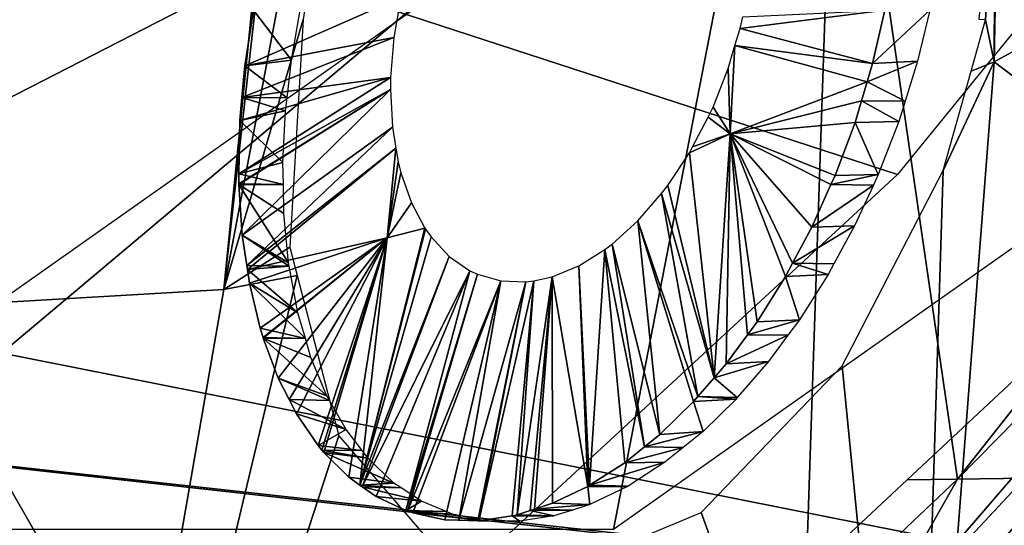
# Model space of a CAD drawing. Units: metres. Extents: x -0.056 to 0.136, y -0.208 to 0.091.
# Drawn here: x 0.109 to 0.114, y 0 to 0.003 of the extents above; entities that cross this region are included whole.
import ezdxf

# ---------------------------------------------------------------- set-up
doc = ezdxf.new("R2010")
doc.units = ezdxf.units.M
for name, color, linetype in [('Object_09', 8, 'CONTINUOUS'), ('Object_10', 8, 'CONTINUOUS'), ('Object_15', 8, 'CONTINUOUS'), ('Object_47', 8, 'CONTINUOUS'), ('Object_51', 8, 'CONTINUOUS')]:
    doc.layers.add(name, color=color, linetype=linetype)

msp = doc.modelspace()

# ---------------------------------------------------------------- linework, layer by layer
at = {"layer": 'Object_09'}
for points in [[(0.103801, 0.014067, 0.16191), (0.115484, 0.013388, 0.167083), (0.103801, -0.000124, 0.161169)], [(0.102898, 0.013892, 0.165858), (0.102898, 0.002507, 0.165138), (0.113995, 0.013358, 0.170883)], [(0.103801, -0.000124, 0.161169), (0.115484, 0.013388, 0.167083), (0.116546, 0.006416, 0.167083)], [(0.113995, 0.013358, 0.170883), (0.102898, 0.002507, 0.165138), (0.102906, 0.002499, 0.165141)], [(0.113995, 0.013358, 0.170883), (0.102906, 0.002499, 0.165141), (0.1155, 0, 0.170883)], [(0.1155, 0, 0.170883), (0.120084, 0.010942, 0.169268), (0.113995, 0.013358, 0.170883)], [(0.116546, 0.006416, 0.167083), (0.116859, 0, 0.167083), (0.103801, -0.000124, 0.161169)], [(0.1155, 0, 0.170883), (0.102906, 0.002499, 0.165141), (0.103516, 0.001324, 0.165369)], [(0.1155, 0, 0.170883), (0.103516, 0.001324, 0.165369), (0.115499, -0.000013, 0.170883)], [(0.103516, 0.001324, 0.165369), (0.103727, 0, 0.165448), (0.115499, -0.000013, 0.170883)]]:
    msp.add_3dface(points, dxfattribs=at)
at = {"layer": 'Object_10'}
for points in [[(0.107282, -0.000186, 0.67821), (0.111673, 0.008715, 0.685636), (0.105396, 0.004151, 0.679913)], [(0.113268, 0.004846, 0.684305), (0.111673, 0.008715, 0.685636), (0.107282, -0.000186, 0.67821)], [(0.107282, -0.000186, 0.67821), (0.113101, -0.000091, 0.68068), (0.113268, 0.004846, 0.684305)], [(0.113268, 0.004846, 0.684305), (0.113101, -0.000091, 0.68068), (0.113878, 0.000644, 0.681572)], [(0.114954, 0.002009, 0.682809), (0.115789, 0.003068, 0.683768), (0.113268, 0.004846, 0.684305)], [(0.113268, 0.004846, 0.684305), (0.113878, 0.000644, 0.681572), (0.114954, 0.002009, 0.682809)], [(0.106915, 0.00436, 0.67763), (0.109687, -0.001313, 0.674906), (0.106306, -0.003564, 0.671012)], [(0.113574, 0.002189, 0.679381), (0.110036, -0.001081, 0.675307), (0.106915, 0.00436, 0.67763)], [(0.106915, 0.00436, 0.67763), (0.110036, -0.001081, 0.675307), (0.109687, -0.001313, 0.674906)], [(0.113574, 0.002189, 0.679381), (0.106915, 0.00436, 0.67763), (0.114891, 0.003811, 0.680899)], [(0.116073, 0.002877, 0.683734), (0.113878, 0.000644, 0.681572), (0.113359, -0.000274, 0.680617)], [(0.113359, -0.000274, 0.680617), (0.116262, 0.002841, 0.68361), (0.116073, 0.002877, 0.683734)], [(0.116073, 0.002877, 0.683734), (0.114954, 0.002009, 0.682809), (0.113878, 0.000644, 0.681572)], [(0.113359, -0.000274, 0.680617), (0.113546, -0.000315, 0.680492), (0.116262, 0.002841, 0.68361)], [(0.114852, 0.001058, 0.681893), (0.116262, 0.002841, 0.68361), (0.113546, -0.000315, 0.680492)], [(0.12095, 0.000743, 0.670879), (0.113622, 0.000641, 0.677355), (0.114679, 0.001629, 0.678585)], [(0.114852, 0.001058, 0.681893), (0.113546, -0.000315, 0.680492), (0.113569, -0.000245, 0.680411)], [(0.121322, -0.000196, 0.673343), (0.114852, 0.001058, 0.681893), (0.113569, -0.000245, 0.680411)], [(0.11945, -0.00088, 0.669154), (0.111289, -0.00154, 0.674641), (0.12095, 0.000743, 0.670879)], [(0.12095, 0.000743, 0.670879), (0.111289, -0.00154, 0.674641), (0.113622, 0.000641, 0.677355)], [(0.113359, -0.000274, 0.680617), (0.113878, 0.000644, 0.681572), (0.113101, -0.000091, 0.68068)]]:
    msp.add_3dface(points, dxfattribs=at)
at = {"layer": 'Object_15'}
for points in [[(0.106183, 0.001374, 0.647483), (0.107961, 0.010588, 0.646406), (0.110866, 0.008718, 0.650354)], [(0.110866, 0.008718, 0.650354), (0.110158, 0.001606, 0.652056), (0.106183, 0.001374, 0.647483)], [(0.110862, 0.007931, 0.650595), (0.110158, 0.001606, 0.652056), (0.110866, 0.008718, 0.650354)], [(0.114089, 0.004115, 0.656017), (0.114089, 0.008441, 0.654455), (0.114063, 0.002761, 0.656548)], [(0.117807, 0.00481, 0.660855), (0.114063, 0.002761, 0.656548), (0.114089, 0.008441, 0.654455)], [(0.111181, 0.007002, 0.651285), (0.110158, 0.001606, 0.652056), (0.110862, 0.007931, 0.650595)], [(0.111181, 0.007002, 0.651285), (0.11056, 0.002975, 0.651987), (0.110158, 0.001606, 0.652056)], [(0.117917, -0.000166, 0.663715), (0.114063, 0.002761, 0.656548), (0.117807, 0.00481, 0.660855)], [(0.114089, 0.004115, 0.656017), (0.114063, 0.002761, 0.656548), (0.114079, 0.003958, 0.65607)], [(0.11402, 0.002974, 0.656399), (0.113988, 0.002975, 0.656365), (0.114079, 0.003958, 0.65607)], [(0.114079, 0.003958, 0.65607), (0.114063, 0.002761, 0.656548), (0.11402, 0.002974, 0.656399)], [(0.11056, 0.002975, 0.651987), (0.110492, 0.001821, 0.652375), (0.110158, 0.001606, 0.652056)], [(0.114063, 0.002761, 0.656548), (0.113947, 0.002713, 0.656415), (0.11402, 0.002974, 0.656399)], [(0.113658, -0.002498, 0.658815), (0.113805, 0.002209, 0.656446), (0.114063, 0.002761, 0.656548)], [(0.117917, -0.000166, 0.663715), (0.113658, -0.002498, 0.658815), (0.114063, 0.002761, 0.656548)], [(0.114063, 0.002761, 0.656548), (0.113805, 0.002209, 0.656446), (0.113947, 0.002713, 0.656415)], [(0.113658, -0.002498, 0.658815), (0.113292, 0.00122, 0.656218), (0.113805, 0.002209, 0.656446)], [(0.110158, 0.001606, 0.652056), (0.110492, 0.001821, 0.652375), (0.110529, 0.001678, 0.652484)], [(0.110158, 0.001606, 0.652056), (0.110529, 0.001678, 0.652484), (0.109215, -0.003811, 0.653704)], [(0.109215, -0.003811, 0.653704), (0.110529, 0.001678, 0.652484), (0.11074, 0.000865, 0.653099)], [(0.106183, 0.001374, 0.647483), (0.110158, 0.001606, 0.652056), (0.109215, -0.003811, 0.653704)], [(0.106183, 0.001374, 0.647483), (0.109215, -0.003811, 0.653704), (0.104693, -0.004075, 0.648502)], [(0.112577, 0.000476, 0.65563), (0.113292, 0.00122, 0.656218), (0.113658, -0.002498, 0.658815)], [(0.111211, 0.000319, 0.653943), (0.109215, -0.003811, 0.653704), (0.11074, 0.000865, 0.653099)], [(0.112577, 0.000476, 0.65563), (0.113658, -0.002498, 0.658815), (0.111869, 0.000179, 0.654853)]]:
    msp.add_3dface(points, dxfattribs=at)
at = {"layer": 'Object_47'}
for points in [[(0.111019, 0.002884, 0.653409), (0.110263, 0.00274, 0.652529), (0.111054, 0.003089, 0.653369)], [(0.111054, 0.003089, 0.653369), (0.110263, 0.00274, 0.652529), (0.110308, 0.003023, 0.65247)], [(0.1105, 0.00277, 0.652313), (0.110308, 0.003023, 0.65247), (0.110263, 0.00274, 0.652529)], [(0.110544, 0.003023, 0.652258), (0.110308, 0.003023, 0.65247), (0.1105, 0.00277, 0.652313)], [(0.112789, 0.002989, 0.655623), (0.113509, 0.003023, 0.656554), (0.112775, 0.002929, 0.65563)], [(0.112775, 0.002929, 0.65563), (0.113509, 0.003023, 0.656554), (0.113447, 0.002753, 0.656589)], [(0.113509, 0.003023, 0.656554), (0.113737, 0.003023, 0.656363), (0.113447, 0.002753, 0.656589)], [(0.113447, 0.002753, 0.656589), (0.113737, 0.003023, 0.656363), (0.113675, 0.002765, 0.656399)], [(0.112775, 0.002929, 0.65563), (0.113447, 0.002753, 0.656589), (0.112749, 0.002843, 0.655633)], [(0.111003, 0.002682, 0.653471), (0.110249, 0.00258, 0.652577), (0.111019, 0.002884, 0.653409)], [(0.111019, 0.002884, 0.653409), (0.110249, 0.00258, 0.652577), (0.110263, 0.00274, 0.652529)], [(0.112725, 0.002396, 0.655794), (0.112715, 0.002727, 0.655638), (0.112749, 0.002843, 0.655633)], [(0.112749, 0.002843, 0.655633), (0.113419, 0.00266, 0.656593), (0.112725, 0.002396, 0.655794)], [(0.112749, 0.002843, 0.655633), (0.113447, 0.002753, 0.656589), (0.113419, 0.00266, 0.656593)], [(0.1105, 0.00277, 0.652313), (0.110263, 0.00274, 0.652529), (0.110478, 0.002579, 0.65237)], [(0.113447, 0.002753, 0.656589), (0.113675, 0.002765, 0.656399), (0.113419, 0.00266, 0.656593)], [(0.113419, 0.00266, 0.656593), (0.113675, 0.002765, 0.656399), (0.113612, 0.002562, 0.656411)], [(0.110478, 0.002579, 0.65237), (0.110263, 0.00274, 0.652529), (0.110249, 0.00258, 0.652577)], [(0.112725, 0.002396, 0.655794), (0.112638, 0.002531, 0.655622), (0.112715, 0.002727, 0.655638)], [(0.111002, 0.002621, 0.653495), (0.110233, 0.002193, 0.652717), (0.111003, 0.002682, 0.653471)], [(0.111003, 0.002682, 0.653471), (0.110233, 0.002193, 0.652717), (0.110239, 0.002464, 0.652612)], [(0.111003, 0.002682, 0.653471), (0.110239, 0.002464, 0.652612), (0.110249, 0.00258, 0.652577)], [(0.112725, 0.002396, 0.655794), (0.113419, 0.00266, 0.656593), (0.113391, 0.002563, 0.656597)], [(0.113419, 0.00266, 0.656593), (0.113612, 0.002562, 0.656411), (0.113391, 0.002563, 0.656597)], [(0.111002, 0.002621, 0.653495), (0.110234, 0.002142, 0.65274), (0.110233, 0.002193, 0.652717)], [(0.110234, 0.002138, 0.652741), (0.110234, 0.002142, 0.65274), (0.111002, 0.002621, 0.653495)], [(0.110234, 0.002138, 0.652741), (0.111002, 0.002621, 0.653495), (0.110251, 0.001882, 0.65287)], [(0.110251, 0.001882, 0.65287), (0.111002, 0.002621, 0.653495), (0.111012, 0.00243, 0.653587)], [(0.11047, 0.002512, 0.65239), (0.110249, 0.00258, 0.652577), (0.110239, 0.002464, 0.652612)], [(0.110478, 0.002579, 0.65237), (0.110249, 0.00258, 0.652577), (0.11047, 0.002512, 0.65239)], [(0.112725, 0.002396, 0.655794), (0.113391, 0.002563, 0.656597), (0.113358, 0.002454, 0.656602)], [(0.113391, 0.002563, 0.656597), (0.11358, 0.002458, 0.656417), (0.113358, 0.002454, 0.656602)], [(0.113391, 0.002563, 0.656597), (0.113612, 0.002562, 0.656411), (0.11358, 0.002458, 0.656417)], [(0.11047, 0.002512, 0.65239), (0.110239, 0.002464, 0.652612), (0.110457, 0.002251, 0.65249)], [(0.112614, 0.00248, 0.655613), (0.112638, 0.002531, 0.655622), (0.112725, 0.002396, 0.655794)], [(0.110457, 0.002251, 0.65249), (0.110239, 0.002464, 0.652612), (0.110233, 0.002193, 0.652717)], [(0.112725, 0.002396, 0.655794), (0.112534, 0.002329, 0.655574), (0.112614, 0.00248, 0.655613)], [(0.113358, 0.002454, 0.656602), (0.113257, 0.002184, 0.656588), (0.112725, 0.002396, 0.655794)], [(0.113358, 0.002454, 0.656602), (0.113476, 0.002189, 0.656407), (0.113257, 0.002184, 0.656588)], [(0.113358, 0.002454, 0.656602), (0.11358, 0.002458, 0.656417), (0.113476, 0.002189, 0.656407)], [(0.110251, 0.001882, 0.65287), (0.111012, 0.00243, 0.653587), (0.110274, 0.001728, 0.652965)], [(0.110274, 0.001728, 0.652965), (0.111012, 0.00243, 0.653587), (0.11103, 0.002323, 0.653654)], [(0.112643, 0.001158, 0.65625), (0.112518, 0.002299, 0.655566), (0.112725, 0.002396, 0.655794)], [(0.112725, 0.002396, 0.655794), (0.112518, 0.002299, 0.655566), (0.112534, 0.002329, 0.655574)], [(0.112725, 0.002396, 0.655794), (0.112705, 0.001229, 0.656297), (0.112643, 0.001158, 0.65625)], [(0.112725, 0.002396, 0.655794), (0.112813, 0.001377, 0.656371), (0.112705, 0.001229, 0.656297)], [(0.112725, 0.002396, 0.655794), (0.113257, 0.002184, 0.656588), (0.113236, 0.002138, 0.656581)], [(0.112725, 0.002396, 0.655794), (0.113236, 0.002138, 0.656581), (0.113139, 0.001922, 0.65655)], [(0.113139, 0.001922, 0.65655), (0.113041, 0.001739, 0.656505), (0.112725, 0.002396, 0.655794)], [(0.112725, 0.002396, 0.655794), (0.113041, 0.001739, 0.656505), (0.113006, 0.001673, 0.656488)], [(0.112725, 0.002396, 0.655794), (0.113006, 0.001673, 0.656488), (0.112861, 0.001443, 0.656404)], [(0.112861, 0.001443, 0.656404), (0.112813, 0.001377, 0.656371), (0.112725, 0.002396, 0.655794)], [(0.110274, 0.001728, 0.652965), (0.11103, 0.002323, 0.653654), (0.110277, 0.001707, 0.652978)], [(0.110277, 0.001707, 0.652978), (0.11103, 0.002323, 0.653654), (0.110985, 0.001868, 0.653792)], [(0.110985, 0.001868, 0.653792), (0.11103, 0.002323, 0.653654), (0.111041, 0.002254, 0.653698)], [(0.112643, 0.001158, 0.65625), (0.112409, 0.002134, 0.655497), (0.112518, 0.002299, 0.655566)], [(0.110457, 0.002251, 0.65249), (0.110233, 0.002193, 0.652717), (0.110459, 0.002138, 0.652543)], [(0.110985, 0.001868, 0.653792), (0.111041, 0.002254, 0.653698), (0.111055, 0.002198, 0.653739)], [(0.111055, 0.002198, 0.653739), (0.111109, 0.002045, 0.653873), (0.110985, 0.001868, 0.653792)], [(0.110459, 0.002138, 0.652543), (0.110233, 0.002193, 0.652717), (0.110234, 0.002142, 0.65274)], [(0.113257, 0.002184, 0.656588), (0.113476, 0.002189, 0.656407), (0.113236, 0.002138, 0.656581)], [(0.113236, 0.002138, 0.656581), (0.113476, 0.002189, 0.656407), (0.113451, 0.002136, 0.6564)], [(0.110459, 0.002138, 0.652543), (0.110234, 0.002142, 0.65274), (0.110234, 0.002138, 0.652741)], [(0.110462, 0.001991, 0.652613), (0.110459, 0.002138, 0.652543), (0.110234, 0.002138, 0.652741)], [(0.110462, 0.001991, 0.652613), (0.110234, 0.002138, 0.652741), (0.110486, 0.001742, 0.652757)], [(0.110486, 0.001742, 0.652757), (0.110234, 0.002138, 0.652741), (0.110251, 0.001882, 0.65287)], [(0.112377, 0.002093, 0.655474), (0.112409, 0.002134, 0.655497), (0.112643, 0.001158, 0.65625)], [(0.113236, 0.002138, 0.656581), (0.113451, 0.002136, 0.6564), (0.113139, 0.001922, 0.65655)], [(0.113139, 0.001922, 0.65655), (0.113451, 0.002136, 0.6564), (0.113356, 0.001929, 0.656373)], [(0.112561, 0.001063, 0.656186), (0.112256, 0.001954, 0.655378), (0.112377, 0.002093, 0.655474)], [(0.112561, 0.001063, 0.656186), (0.112377, 0.002093, 0.655474), (0.112643, 0.001158, 0.65625)], [(0.110985, 0.001868, 0.653792), (0.111109, 0.002045, 0.653873), (0.111177, 0.001918, 0.654014)], [(0.112368, 0.000871, 0.656025), (0.112127, 0.001837, 0.655263), (0.112256, 0.001954, 0.655378)], [(0.112368, 0.000871, 0.656025), (0.112256, 0.001954, 0.655378), (0.112539, 0.001038, 0.65617)], [(0.112539, 0.001038, 0.65617), (0.112256, 0.001954, 0.655378), (0.112561, 0.001063, 0.656186)], [(0.110985, 0.001868, 0.653792), (0.111177, 0.001918, 0.654014), (0.110847, 0.000614, 0.654184)], [(0.110847, 0.000614, 0.654184), (0.111177, 0.001918, 0.654014), (0.11118, 0.001913, 0.654019)], [(0.110847, 0.000614, 0.654184), (0.11118, 0.001913, 0.654019), (0.111208, 0.001873, 0.654072)], [(0.113139, 0.001922, 0.65655), (0.113356, 0.001929, 0.656373), (0.113041, 0.001739, 0.656505)], [(0.113356, 0.001929, 0.656373), (0.113251, 0.001736, 0.656328), (0.113041, 0.001739, 0.656505)], [(0.110486, 0.001742, 0.652757), (0.110251, 0.001882, 0.65287), (0.110489, 0.001724, 0.652769)], [(0.110489, 0.001724, 0.652769), (0.110251, 0.001882, 0.65287), (0.110274, 0.001728, 0.652965)], [(0.110985, 0.001868, 0.653792), (0.110287, 0.001638, 0.65302), (0.110277, 0.001707, 0.652978)], [(0.110985, 0.001868, 0.653792), (0.110342, 0.00141, 0.653188), (0.110287, 0.001638, 0.65302)], [(0.110356, 0.001363, 0.653226), (0.110342, 0.00141, 0.653188), (0.110985, 0.001868, 0.653792)], [(0.110985, 0.001868, 0.653792), (0.110357, 0.001359, 0.653229), (0.110356, 0.001363, 0.653226)], [(0.110985, 0.001868, 0.653792), (0.110433, 0.001157, 0.653413), (0.110357, 0.001359, 0.653229)], [(0.110488, 0.001049, 0.653531), (0.110433, 0.001157, 0.653413), (0.110985, 0.001868, 0.653792)], [(0.110985, 0.001868, 0.653792), (0.110526, 0.000975, 0.653612), (0.110488, 0.001049, 0.653531)], [(0.110985, 0.001868, 0.653792), (0.110635, 0.000816, 0.653821), (0.110526, 0.000975, 0.653612)], [(0.110655, 0.000792, 0.653858), (0.110635, 0.000816, 0.653821), (0.110985, 0.001868, 0.653792)], [(0.110985, 0.001868, 0.653792), (0.110664, 0.00078, 0.653874), (0.110655, 0.000792, 0.653858)], [(0.110985, 0.001868, 0.653792), (0.110791, 0.000654, 0.654093), (0.110664, 0.00078, 0.653874)], [(0.110847, 0.000614, 0.654184), (0.110791, 0.000654, 0.654093), (0.110985, 0.001868, 0.653792)], [(0.1113, 0.001773, 0.654232), (0.110847, 0.000614, 0.654184), (0.111208, 0.001873, 0.654072)], [(0.112012, 0.000614, 0.655682), (0.111957, 0.001726, 0.655092), (0.11209, 0.001809, 0.655227)], [(0.112012, 0.000614, 0.655682), (0.11209, 0.001809, 0.655227), (0.112191, 0.000728, 0.655861)], [(0.11229, 0.000808, 0.655952), (0.11209, 0.001809, 0.655227), (0.112127, 0.001837, 0.655263)], [(0.112191, 0.000728, 0.655861), (0.11209, 0.001809, 0.655227), (0.11229, 0.000808, 0.655952)], [(0.11229, 0.000808, 0.655952), (0.112127, 0.001837, 0.655263), (0.112368, 0.000871, 0.656025)], [(0.1113, 0.001773, 0.654232), (0.110859, 0.000605, 0.654203), (0.110847, 0.000614, 0.654184)], [(0.111405, 0.001701, 0.654396), (0.110859, 0.000605, 0.654203), (0.1113, 0.001773, 0.654232)], [(0.110489, 0.001724, 0.652769), (0.110274, 0.001728, 0.652965), (0.110277, 0.001707, 0.652978)], [(0.110489, 0.001724, 0.652769), (0.110277, 0.001707, 0.652978), (0.110533, 0.001488, 0.652934)], [(0.110533, 0.001488, 0.652934), (0.110277, 0.001707, 0.652978), (0.110287, 0.001638, 0.65302)], [(0.111405, 0.001701, 0.654396), (0.110929, 0.000556, 0.654315), (0.110859, 0.000605, 0.654203)], [(0.111405, 0.001701, 0.654396), (0.11108, 0.000485, 0.65454), (0.110929, 0.000556, 0.654315)], [(0.111443, 0.001684, 0.654453), (0.11108, 0.000485, 0.65454), (0.111405, 0.001701, 0.654396)], [(0.112003, 0.000608, 0.655673), (0.111822, 0.001671, 0.654944), (0.111957, 0.001726, 0.655092)], [(0.112003, 0.000608, 0.655673), (0.111957, 0.001726, 0.655092), (0.112012, 0.000614, 0.655682)], [(0.113041, 0.001739, 0.656505), (0.113222, 0.001683, 0.656316), (0.113006, 0.001673, 0.656488)], [(0.113041, 0.001739, 0.656505), (0.113251, 0.001736, 0.656328), (0.113222, 0.001683, 0.656316)], [(0.111443, 0.001684, 0.654453), (0.111089, 0.000482, 0.654554), (0.11108, 0.000485, 0.65454)], [(0.111562, 0.00165, 0.65462), (0.111089, 0.000482, 0.654554), (0.111443, 0.001684, 0.654453)], [(0.111562, 0.00165, 0.65462), (0.111116, 0.000473, 0.654593), (0.111089, 0.000482, 0.654554)], [(0.111278, 0.000439, 0.654817), (0.111116, 0.000473, 0.654593), (0.111562, 0.00165, 0.65462)], [(0.111278, 0.000439, 0.654817), (0.111562, 0.00165, 0.65462), (0.111349, 0.000437, 0.654908)], [(0.111349, 0.000437, 0.654908), (0.111562, 0.00165, 0.65462), (0.111688, 0.001645, 0.654783)], [(0.111451, 0.000434, 0.655041), (0.111688, 0.001645, 0.654783), (0.111729, 0.00165, 0.654833)], [(0.111451, 0.000434, 0.655041), (0.111729, 0.00165, 0.654833), (0.11162, 0.000458, 0.655248)], [(0.11162, 0.000458, 0.655248), (0.111729, 0.00165, 0.654833), (0.111645, 0.000464, 0.655277)], [(0.111645, 0.000464, 0.655277), (0.111729, 0.00165, 0.654833), (0.111822, 0.001671, 0.654943)], [(0.111645, 0.000464, 0.655277), (0.111822, 0.001671, 0.654943), (0.111711, 0.000485, 0.655352)], [(0.111711, 0.000485, 0.655352), (0.111822, 0.001671, 0.654943), (0.111732, 0.000492, 0.655376)], [(0.111732, 0.000492, 0.655376), (0.111822, 0.001671, 0.654943), (0.111822, 0.001671, 0.654944)], [(0.111732, 0.000492, 0.655376), (0.111822, 0.001671, 0.654944), (0.111824, 0.000522, 0.655482)], [(0.111824, 0.000522, 0.655482), (0.111822, 0.001671, 0.654944), (0.112003, 0.000608, 0.655673)], [(0.113006, 0.001673, 0.656488), (0.113076, 0.001453, 0.656236), (0.112861, 0.001443, 0.656404)], [(0.113006, 0.001673, 0.656488), (0.113222, 0.001683, 0.656316), (0.113076, 0.001453, 0.656236)], [(0.110533, 0.001488, 0.652934), (0.110287, 0.001638, 0.65302), (0.110571, 0.001358, 0.653043)], [(0.110571, 0.001358, 0.653043), (0.110287, 0.001638, 0.65302), (0.110342, 0.00141, 0.653188)], [(0.111349, 0.000437, 0.654908), (0.111688, 0.001645, 0.654783), (0.111446, 0.000434, 0.655035)], [(0.111446, 0.000434, 0.655035), (0.111688, 0.001645, 0.654783), (0.111451, 0.000434, 0.655041)], [(0.112861, 0.001443, 0.656404), (0.113076, 0.001453, 0.656236), (0.112813, 0.001377, 0.656371)], [(0.112813, 0.001377, 0.656371), (0.113076, 0.001453, 0.656236), (0.113018, 0.001374, 0.656198)], [(0.110571, 0.001358, 0.653043), (0.110342, 0.00141, 0.653188), (0.110356, 0.001363, 0.653226)], [(0.110357, 0.001359, 0.653229), (0.110571, 0.001358, 0.653043), (0.110356, 0.001363, 0.653226)], [(0.110433, 0.001157, 0.653413), (0.11068, 0.001067, 0.65332), (0.110357, 0.001359, 0.653229)], [(0.11068, 0.001067, 0.65332), (0.110599, 0.001262, 0.653124), (0.110357, 0.001359, 0.653229)], [(0.110357, 0.001359, 0.653229), (0.110599, 0.001262, 0.653124), (0.110571, 0.001358, 0.653043)], [(0.112813, 0.001377, 0.656371), (0.113018, 0.001374, 0.656198), (0.112705, 0.001229, 0.656297)], [(0.112705, 0.001229, 0.656297), (0.113018, 0.001374, 0.656198), (0.112919, 0.001241, 0.656134)], [(0.112705, 0.001229, 0.656297), (0.112919, 0.001241, 0.656134), (0.112643, 0.001158, 0.65625)], [(0.112643, 0.001158, 0.65625), (0.112919, 0.001241, 0.656134), (0.112761, 0.001058, 0.656017)], [(0.110488, 0.001049, 0.653531), (0.110693, 0.001044, 0.653347), (0.110433, 0.001157, 0.653413)], [(0.110433, 0.001157, 0.653413), (0.110693, 0.001044, 0.653347), (0.11068, 0.001067, 0.65332)], [(0.112643, 0.001158, 0.65625), (0.112761, 0.001058, 0.656017), (0.112561, 0.001063, 0.656186)], [(0.110526, 0.000975, 0.653612), (0.110777, 0.000896, 0.653525), (0.110488, 0.001049, 0.653531)], [(0.110488, 0.001049, 0.653531), (0.110777, 0.000896, 0.653525), (0.110693, 0.001044, 0.653347)], [(0.112561, 0.001063, 0.656186), (0.112755, 0.001051, 0.656013), (0.112539, 0.001038, 0.65617)], [(0.112539, 0.001038, 0.65617), (0.112755, 0.001051, 0.656013), (0.112588, 0.000887, 0.655876)], [(0.112561, 0.001063, 0.656186), (0.112761, 0.001058, 0.656017), (0.112755, 0.001051, 0.656013)], [(0.112539, 0.001038, 0.65617), (0.112588, 0.000887, 0.655876), (0.112368, 0.000871, 0.656025)], [(0.110635, 0.000816, 0.653821), (0.110777, 0.000896, 0.653525), (0.110526, 0.000975, 0.653612)], [(0.110635, 0.000816, 0.653821), (0.110858, 0.00079, 0.65368), (0.110777, 0.000896, 0.653525)], [(0.112368, 0.000871, 0.656025), (0.112588, 0.000887, 0.655876), (0.11229, 0.000808, 0.655952)], [(0.11229, 0.000808, 0.655952), (0.112588, 0.000887, 0.655876), (0.112486, 0.000805, 0.655784)], [(0.110655, 0.000792, 0.653858), (0.110858, 0.00079, 0.65368), (0.110635, 0.000816, 0.653821)], [(0.11229, 0.000808, 0.655952), (0.112486, 0.000805, 0.655784), (0.112191, 0.000728, 0.655861)], [(0.112191, 0.000728, 0.655861), (0.112486, 0.000805, 0.655784), (0.112394, 0.00073, 0.655701)], [(0.110664, 0.00078, 0.653874), (0.110887, 0.000751, 0.653737), (0.110655, 0.000792, 0.653858)], [(0.110655, 0.000792, 0.653858), (0.110887, 0.000751, 0.653737), (0.110858, 0.00079, 0.65368)], [(0.110791, 0.000654, 0.654093), (0.111019, 0.000625, 0.653968), (0.110664, 0.00078, 0.653874)], [(0.110664, 0.00078, 0.653874), (0.111019, 0.000625, 0.653968), (0.110887, 0.000751, 0.653737)], [(0.112191, 0.000728, 0.655861), (0.112394, 0.00073, 0.655701), (0.112012, 0.000614, 0.655682)], [(0.112394, 0.00073, 0.655701), (0.112207, 0.000609, 0.655516), (0.112012, 0.000614, 0.655682)], [(0.110847, 0.000614, 0.654184), (0.111019, 0.000625, 0.653968), (0.110791, 0.000654, 0.654093)], [(0.110847, 0.000614, 0.654184), (0.111057, 0.0006, 0.654029), (0.111019, 0.000625, 0.653968)], [(0.110859, 0.000605, 0.654203), (0.111057, 0.0006, 0.654029), (0.110847, 0.000614, 0.654184)], [(0.110929, 0.000556, 0.654315), (0.111159, 0.000533, 0.654194), (0.110859, 0.000605, 0.654203)], [(0.110859, 0.000605, 0.654203), (0.111159, 0.000533, 0.654194), (0.111057, 0.0006, 0.654029)], [(0.112003, 0.000608, 0.655673), (0.112014, 0.000516, 0.655312), (0.111824, 0.000522, 0.655482)], [(0.112012, 0.000614, 0.655682), (0.112204, 0.000608, 0.655514), (0.112003, 0.000608, 0.655673)], [(0.112003, 0.000608, 0.655673), (0.112204, 0.000608, 0.655514), (0.112014, 0.000516, 0.655312)], [(0.112012, 0.000614, 0.655682), (0.112207, 0.000609, 0.655516), (0.112204, 0.000608, 0.655514)], [(0.11108, 0.000485, 0.65454), (0.111159, 0.000533, 0.654194), (0.110929, 0.000556, 0.654315)], [(0.11108, 0.000485, 0.65454), (0.111285, 0.00048, 0.654383), (0.111159, 0.000533, 0.654194)], [(0.111824, 0.000522, 0.655482), (0.112014, 0.000516, 0.655312), (0.111732, 0.000492, 0.655376)], [(0.111732, 0.000492, 0.655376), (0.112014, 0.000516, 0.655312), (0.111925, 0.000488, 0.65521)], [(0.111089, 0.000482, 0.654554), (0.111285, 0.00048, 0.654383), (0.11108, 0.000485, 0.65454)], [(0.111116, 0.000473, 0.654593), (0.111316, 0.000467, 0.654429), (0.111089, 0.000482, 0.654554)], [(0.111089, 0.000482, 0.654554), (0.111316, 0.000467, 0.654429), (0.111285, 0.00048, 0.654383)], [(0.111278, 0.000439, 0.654817), (0.111483, 0.000433, 0.654663), (0.111116, 0.000473, 0.654593)], [(0.111116, 0.000473, 0.654593), (0.111483, 0.000433, 0.654663), (0.111316, 0.000467, 0.654429)], [(0.11162, 0.000458, 0.655248), (0.111659, 0.000431, 0.654893), (0.111451, 0.000434, 0.655041)], [(0.111645, 0.000464, 0.655277), (0.111831, 0.000458, 0.655102), (0.11162, 0.000458, 0.655248)], [(0.11162, 0.000458, 0.655248), (0.111831, 0.000458, 0.655102), (0.111659, 0.000431, 0.654893)], [(0.111711, 0.000485, 0.655352), (0.111831, 0.000458, 0.655102), (0.111645, 0.000464, 0.655277)], [(0.111732, 0.000492, 0.655376), (0.111925, 0.000488, 0.65521), (0.111711, 0.000485, 0.655352)], [(0.111711, 0.000485, 0.655352), (0.111925, 0.000488, 0.65521), (0.111831, 0.000458, 0.655102)], [(0.111349, 0.000437, 0.654908), (0.111542, 0.000432, 0.65474), (0.111278, 0.000439, 0.654817)], [(0.111278, 0.000439, 0.654817), (0.111542, 0.000432, 0.65474), (0.111483, 0.000433, 0.654663)], [(0.111446, 0.000434, 0.655035), (0.111542, 0.000432, 0.65474), (0.111349, 0.000437, 0.654908)], [(0.111451, 0.000434, 0.655041), (0.111644, 0.000431, 0.654873), (0.111446, 0.000434, 0.655035)], [(0.111446, 0.000434, 0.655035), (0.111644, 0.000431, 0.654873), (0.111542, 0.000432, 0.65474)], [(0.111451, 0.000434, 0.655041), (0.111659, 0.000431, 0.654893), (0.111644, 0.000431, 0.654873)]]:
    msp.add_3dface(points, dxfattribs=at)
at = {"layer": 'Object_51'}
for points in [[(0.112133, 0.00039, 0.662429), (0.107378, 0.00039, 0.666562), (0.112889, 0.004277, 0.672901)], [(0.112133, 0.00039, 0.662429), (0.112889, 0.004277, 0.672901), (0.117643, 0.004277, 0.668768)]]:
    msp.add_3dface(points, dxfattribs=at)

doc.saveas('drawing.dxf')
